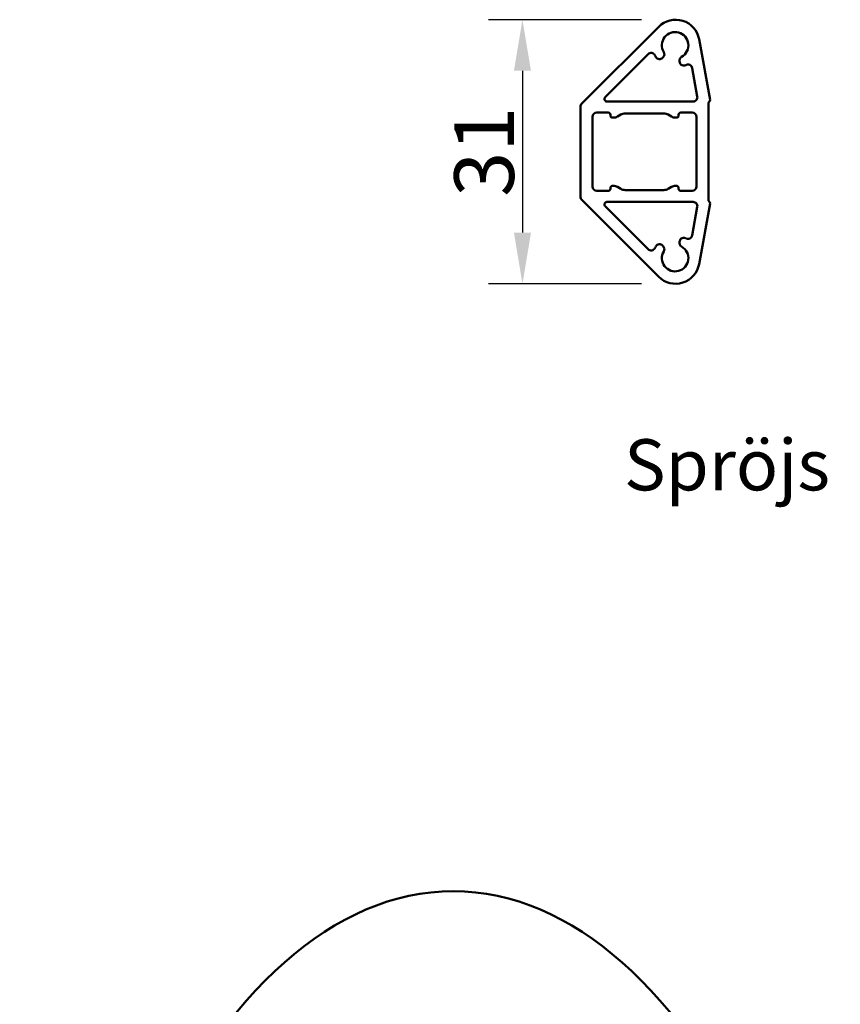
# Model space of a CAD drawing. Units: millimetres. Extents: x -160 to 577, y 61 to 600.
# Drawn here: x 144 to 240, y 312 to 428 of the extents above; entities that cross this region are included whole.
import ezdxf

# ---------------------------------------------------------------- set-up
doc = ezdxf.new("R2010")
doc.units = ezdxf.units.MM
doc.layers.add('Hatch Layer', color=4, linetype='Continuous', lineweight=18)
doc.layers.add('Kontur', color=7, linetype='Continuous', lineweight=50)
doc.styles.add('sv', font='TIMES.TTF')
doc.dimstyles.new('ISO1', dxfattribs={"dimscale": 2, "dimtxt": 3.5, "dimasz": 3, "dimexe": 2, "dimexo": 2, "dimgap": 0.5, "dimtad": 1, "dimdec": 1, "dimdsep": 46, "dimtxsty": 'Standard', "dimcen": -1, "dimclrd": 2, "dimclre": 1, "dimclrt": 3, "dimadec": 0, "dimazin": 0, "dimtfac": 1, "dimtdec": 1, "dimtmove": 2, "dimatfit": 3, "dimfxl": 1, "dimtvp": 1, "dimtolj": 1, "dimarcsym": 0})

# ---------------------------------------------------------------- blocks, each defined once
blk = doc.blocks.new('*D96')
at = {"layer": 'Defpoints', "color": 0}
for p in [(220.97, 427.65), (202.99, 396.65), (220.97, 396.65)]:
    blk.add_point(p, dxfattribs=at)
at = {"layer": 'Hatch Layer', "color": 1, "lineweight": -2}
for p, q in [((216.97, 427.65), (198.99, 427.65)), ((216.97, 396.65), (198.99, 396.65))]:
    blk.add_line(p, q, dxfattribs=at)
at = {"layer": 'Hatch Layer', "color": 2, "lineweight": -2}
blk.add_line((202.99, 421.65), (202.99, 402.65), dxfattribs=at)
at = {"layer": 'Hatch Layer', "color": 2}
for points in [[(203.99, 421.65), (201.99, 421.65), (202.99, 427.65)], [(201.99, 402.65), (203.99, 402.65), (202.99, 396.65)]]:
    blk.add_solid(points, dxfattribs=at)
at = {"layer": 'Hatch Layer', "color": 3, "insert": (198.49, 412.15), "char_height": 7, "attachment_point": 5, "rotation": 90}
blk.add_mtext('\\A1;31', dxfattribs=at)

msp = doc.modelspace()

# ---------------------------------------------------------------- linework, layer by layer
at = {"layer": 'Kontur', "color": 1}
for p, q in [((218.99, 426.83), (209.96, 417.8)), ((225.01, 418.25), (223.73, 425.35)), ((217.74, 423.6), (212.7, 418.56)), ((219.5, 423.25), (219.43, 423.17)), ((221.45, 422.63), (221.42, 422.73)), ((222.17, 422.32), (222.18, 422.32)), ((223.51, 418.64), (222.91, 421.97)), ((209.81, 406.86), (209.81, 417.44)), ((212.91, 418.05), (223.02, 418.05)), ((224.81, 406.5), (224.81, 417.8)), ((211.21, 408.05), (211.21, 416.25)), ((213.06, 416.75), (211.71, 416.75)), ((213.31, 416.4), (213.31, 416.5)), ((214.54, 416.52), (214.14, 416.29)), ((219.58, 416.65), (215.04, 416.65)), ((220.48, 416.29), (220.08, 416.52)), ((221.31, 416.5), (221.31, 416.4)), ((222.91, 416.75), (221.56, 416.75)), ((223.41, 416.25), (223.41, 408.05)), ((213.64, 416.15), (213.56, 416.15)), ((221.06, 416.15), (220.98, 416.15)), ((213.56, 408.15), (213.64, 408.15)), ((220.98, 408.15), (221.06, 408.15)), ((211.71, 407.55), (213.06, 407.55)), ((213.31, 407.8), (213.31, 407.9)), ((214.14, 408.02), (214.54, 407.79)), ((215.04, 407.65), (219.58, 407.65)), ((220.08, 407.79), (220.48, 408.02)), ((221.31, 407.9), (221.31, 407.8)), ((221.56, 407.55), (222.91, 407.55)), ((209.96, 406.5), (218.99, 397.47)), ((223.02, 406.25), (212.91, 406.25)), ((223.73, 398.95), (225.01, 406.06)), ((212.7, 405.74), (217.74, 400.7)), ((222.91, 402.33), (223.51, 405.66)), ((221.42, 401.57), (221.45, 401.67)), ((222.18, 401.98), (222.17, 401.98)), ((219.43, 401.13), (219.5, 401.06))]:
    msp.add_line(p, q, dxfattribs=at)
for centre, radius, start, end in [((220.97, 424.85), 2.8, 10.2213, 135), ((220.91, 424.65), 1.55, 299.117, 210.883), ((218.09, 423.25), 0.5, 26.5071, 135), ((220.91, 424.65), 2.65, 206.5071, 211.5523), ((219.08, 423.53), 0.5, 211.5523, 315), ((219.15, 423.6), 0.5, 315, 30.883), ((221.91, 422.86), 0.5, 119.117, 195), ((221.93, 422.76), 0.5, 195, 298.4477), ((222.42, 421.89), 0.5, 10.2213, 118.6222), ((212.91, 418.35), 0.3, 135, 270), ((223.02, 418.55), 0.5, 270, 10.2213), ((210.31, 417.44), 0.5, 135, 180), ((225.06, 417.8), 0.25, 126.8699, 180), ((224.76, 418.2), 0.25, 306.8699, 10.2213), ((211.71, 416.25), 0.5, 90, 180), ((213.06, 416.5), 0.25, 0, 90), ((213.56, 416.4), 0.25, 180, 270), ((213.64, 417.15), 1, 270, 300), ((215.04, 415.65), 1, 90, 120), ((219.58, 415.65), 1, 60, 90), ((220.98, 417.15), 1, 240, 270), ((221.06, 416.4), 0.25, 270, 0), ((221.56, 416.5), 0.25, 90, 180), ((222.91, 416.25), 0.5, 0, 90), ((213.56, 407.9), 0.25, 90, 180), ((213.64, 407.15), 1, 60, 90), ((220.98, 407.15), 1, 90, 120), ((221.06, 407.9), 0.25, 0, 90), ((211.71, 408.05), 0.5, 180, 270), ((213.06, 407.8), 0.25, 270, 0), ((215.04, 408.65), 1, 240, 270), ((219.58, 408.65), 1, 270, 300), ((221.56, 407.8), 0.25, 180, 270), ((222.91, 408.05), 0.5, 270, 0), ((210.31, 406.86), 0.5, 180, 225), ((212.91, 405.95), 0.3, 90, 225), ((223.02, 405.75), 0.5, 349.7787, 90), ((225.06, 406.5), 0.25, 180, 233.1301), ((224.76, 406.1), 0.25, 349.7787, 53.1301), ((222.42, 402.42), 0.5, 241.3778, 349.7787), ((219.08, 400.78), 0.5, 45, 148.4477), ((221.91, 401.44), 0.5, 165, 240.883), ((221.93, 401.54), 0.5, 61.5523, 165), ((218.09, 401.06), 0.5, 225, 333.4929), ((220.91, 399.65), 2.65, 148.4477, 153.4929), ((220.91, 399.65), 1.55, 149.117, 60.883), ((219.15, 400.7), 0.5, 329.117, 45), ((220.97, 399.45), 2.8, 225, 349.7787)]:
    msp.add_arc(centre, radius, start, end, dxfattribs=at)
at = {"layer": 'Kontur'}
msp.add_ellipse((194.87, 219), major_axis=(0, -106.33), ratio=0.47856, dxfattribs=at)

# ---------------------------------------------------------------- texts
at = {"layer": 'Kontur', "insert": (214.91, 378.39), "char_height": 6, "width": 81.2558, "attachment_point": 1, "style": 'sv'}
msp.add_mtext('{\\fCalibri|b0|i0|c0|p18;Spröjs}', dxfattribs=at)

# ---------------------------------------------------------------- dimensions: what is measured, and where the dimension line sits
at = {"layer": 'Hatch Layer'}
dim = msp.add_linear_dim(base=(202.99, 396.65), p1=(220.97, 427.65), p2=(220.97, 396.65), angle=90, dimstyle='ISO1', dxfattribs=at)
dim.commit()
dim.dimension.update_dxf_attribs({"geometry": '*D96', "text_midpoint": (198.49, 412.15)})

doc.saveas('drawing.dxf')
